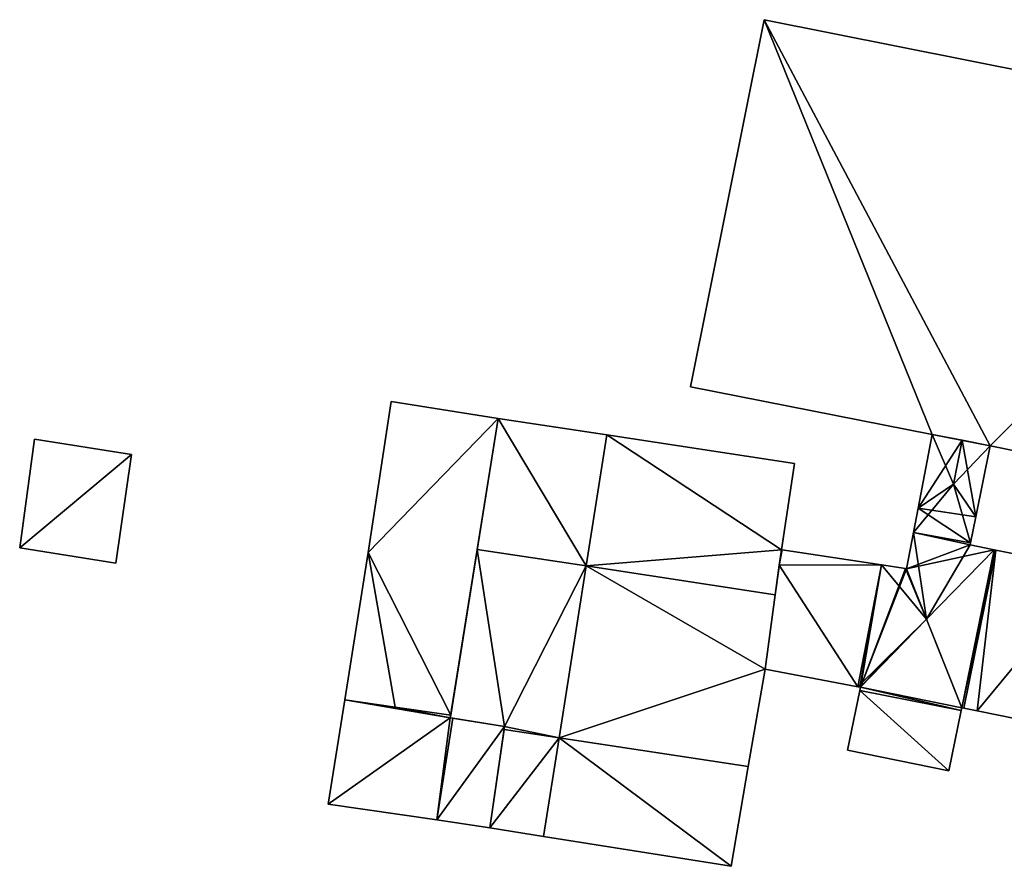
# Model space of a CAD drawing. Units: metres. Extents: x 70614 to 71269, y 346488 to 347026.
# Drawn here: x 70851 to 70897, y 346594 to 346633 of the extents above; entities that cross this region are included whole.
import ezdxf

# ---------------------------------------------------------------- set-up
doc = ezdxf.new("R2010")
doc.units = ezdxf.units.M
for name, color, linetype in [('FacadeFaces', 253, 'Continuous'), ('FloorBoundary', 4, 'Continuous'), ('FloorFaces', 253, 'Continuous'), ('OuterEaves', 4, 'Continuous'), ('RoofFaces', 24, 'Continuous'), ('RoofLines', 2, 'Continuous')]:
    doc.layers.add(name, color=color, linetype=linetype)

msp = doc.modelspace()

# ---------------------------------------------------------------- linework, layer by layer
at = {"layer": 'FacadeFaces'}
for points in [[(70885.934, 346633.458, 269.513), (70882.5, 346616.314, 265.641), (70882.5, 346616.314, 269.513), (70885.934, 346633.458, 269.513)], [(70885.934, 346633.458, 265.641), (70882.5, 346616.314, 265.641), (70885.934, 346633.458, 269.513), (70885.934, 346633.458, 265.641)], [(70911.331, 346628.395, 269.513), (70885.934, 346633.458, 265.641), (70885.934, 346633.458, 269.513), (70911.331, 346628.395, 269.513)], [(70911.331, 346628.395, 265.641), (70885.934, 346633.458, 265.641), (70911.331, 346628.395, 269.513), (70911.331, 346628.395, 265.641)], [(70882.5, 346616.314, 269.513), (70893.776, 346614.093, 265.641), (70893.776, 346614.093, 269.513), (70882.5, 346616.314, 269.513)], [(70882.5, 346616.314, 265.641), (70893.776, 346614.093, 265.641), (70882.5, 346616.314, 269.513), (70882.5, 346616.314, 265.641)], [(70868.524, 346615.629, 282.003), (70867.443, 346608.582, 265.123), (70867.443, 346608.582, 282.003), (70868.524, 346615.629, 282.003)], [(70868.524, 346615.629, 265.123), (70867.443, 346608.582, 265.123), (70868.524, 346615.629, 282.003), (70868.524, 346615.629, 265.123)], [(70873.516, 346614.84, 282.003), (70868.524, 346615.629, 265.123), (70868.524, 346615.629, 282.003), (70873.516, 346614.84, 282.003)], [(70873.516, 346614.84, 265.123), (70868.524, 346615.629, 265.123), (70873.516, 346614.84, 282.003), (70873.516, 346614.84, 265.123)], [(70871.302, 346600.974, 282.003), (70873.516, 346614.84, 265.123), (70873.516, 346614.84, 282.003), (70871.302, 346600.974, 282.003)], [(70871.302, 346600.974, 265.123), (70873.516, 346614.84, 265.123), (70871.302, 346600.974, 282.003), (70871.302, 346600.974, 265.123)], [(70873.516, 346614.84, 281.927), (70872.539, 346608.72, 265.2), (70872.539, 346608.72, 281.927), (70873.516, 346614.84, 281.927)], [(70873.516, 346614.84, 265.2), (70872.539, 346608.72, 265.2), (70873.516, 346614.84, 281.927), (70873.516, 346614.84, 265.2)], [(70878.584, 346614.067, 281.927), (70873.516, 346614.84, 265.2), (70873.516, 346614.84, 281.927), (70878.584, 346614.067, 281.927)], [(70878.584, 346614.067, 265.2), (70873.516, 346614.84, 265.2), (70878.584, 346614.067, 281.927), (70878.584, 346614.067, 265.2)], [(70851.872, 346613.86, 268.529), (70851.187, 346608.794, 265.221), (70851.187, 346608.794, 268.529), (70851.872, 346613.86, 268.529)], [(70851.872, 346613.86, 265.221), (70851.187, 346608.794, 265.221), (70851.872, 346613.86, 268.529), (70851.872, 346613.86, 265.221)], [(70856.411, 346613.149, 268.529), (70856.411, 346613.149, 265.221), (70851.872, 346613.86, 268.529), (70856.411, 346613.149, 268.529)], [(70851.872, 346613.86, 268.529), (70856.411, 346613.149, 265.221), (70851.872, 346613.86, 265.221), (70851.872, 346613.86, 268.529)], [(70887.353, 346612.73, 281.927), (70878.584, 346614.067, 265.2), (70878.584, 346614.067, 281.927), (70887.353, 346612.73, 281.927)], [(70887.353, 346612.73, 265.2), (70878.584, 346614.067, 265.2), (70887.353, 346612.73, 281.927), (70887.353, 346612.73, 265.2)], [(70893.776, 346614.093, 269.455), (70893.113, 346610.643, 265.432), (70893.113, 346610.643, 269.457), (70893.776, 346614.093, 269.455)], [(70893.776, 346614.093, 265.432), (70893.113, 346610.643, 265.432), (70893.776, 346614.093, 269.455), (70893.776, 346614.093, 265.432)], [(70893.776, 346614.093, 269.513), (70896.483, 346613.559, 265.641), (70896.483, 346613.559, 269.513), (70893.776, 346614.093, 269.513)], [(70893.776, 346614.093, 265.641), (70896.483, 346613.559, 265.641), (70893.776, 346614.093, 269.513), (70893.776, 346614.093, 265.641)], [(70895.168, 346613.818, 269.585), (70895.168, 346613.818, 265.432), (70893.776, 346614.093, 269.455), (70895.168, 346613.818, 269.585)], [(70895.168, 346613.818, 265.432), (70893.776, 346614.093, 265.432), (70893.776, 346614.093, 269.455), (70895.168, 346613.818, 265.432)], [(70896.483, 346613.559, 269.462), (70895.168, 346613.818, 265.432), (70895.168, 346613.818, 269.585), (70896.483, 346613.559, 269.462)], [(70896.483, 346613.559, 265.432), (70895.168, 346613.818, 265.432), (70896.483, 346613.559, 269.462), (70896.483, 346613.559, 265.432)], [(70895.808, 346610.233, 269.463), (70895.808, 346610.233, 265.432), (70896.483, 346613.559, 269.462), (70895.808, 346610.233, 269.463)], [(70895.808, 346610.233, 265.432), (70896.483, 346613.559, 265.432), (70896.483, 346613.559, 269.462), (70895.808, 346610.233, 265.432)], [(70896.483, 346613.559, 269.513), (70896.483, 346613.559, 265.641), (70907.851, 346611.251, 269.513), (70896.483, 346613.559, 269.513)], [(70907.851, 346611.251, 269.513), (70896.483, 346613.559, 265.641), (70907.851, 346611.251, 265.641), (70907.851, 346611.251, 269.513)], [(70855.67, 346608.073, 268.529), (70856.411, 346613.149, 265.221), (70856.411, 346613.149, 268.529), (70855.67, 346608.073, 268.529)], [(70855.67, 346608.073, 265.221), (70856.411, 346613.149, 265.221), (70855.67, 346608.073, 268.529), (70855.67, 346608.073, 265.221)], [(70886.738, 346608.707, 281.927), (70887.353, 346612.73, 265.2), (70887.353, 346612.73, 281.927), (70886.738, 346608.707, 281.927)], [(70886.738, 346608.707, 265.2), (70887.353, 346612.73, 265.2), (70886.738, 346608.707, 281.927), (70886.738, 346608.707, 265.2)], [(70893.113, 346610.643, 269.457), (70893.113, 346610.643, 265.432), (70892.895, 346609.506, 269.35), (70893.113, 346610.643, 269.457)], [(70893.113, 346610.643, 265.432), (70892.895, 346609.506, 265.432), (70892.895, 346609.506, 269.35), (70893.113, 346610.643, 265.432)], [(70895.564, 346609.031, 269.35), (70895.808, 346610.233, 265.432), (70895.808, 346610.233, 269.463), (70895.564, 346609.031, 269.35)], [(70895.564, 346609.031, 265.432), (70895.808, 346610.233, 265.432), (70895.564, 346609.031, 269.35), (70895.564, 346609.031, 265.432)], [(70892.895, 346609.506, 269.252), (70892.57, 346607.815, 265.432), (70892.57, 346607.815, 270.141), (70892.895, 346609.506, 269.252)], [(70892.895, 346609.506, 265.432), (70892.57, 346607.815, 265.432), (70892.895, 346609.506, 269.252), (70892.895, 346609.506, 265.432)], [(70892.895, 346609.506, 269.35), (70892.895, 346609.506, 265.432), (70895.564, 346609.031, 269.35), (70892.895, 346609.506, 269.35)], [(70895.564, 346609.031, 269.35), (70892.895, 346609.506, 265.432), (70895.564, 346609.031, 265.432), (70895.564, 346609.031, 269.35)], [(70895.564, 346609.031, 269.252), (70892.895, 346609.506, 265.432), (70892.895, 346609.506, 269.252), (70895.564, 346609.031, 269.252)], [(70895.564, 346609.031, 265.432), (70892.895, 346609.506, 265.432), (70895.564, 346609.031, 269.252), (70895.564, 346609.031, 265.432)], [(70851.187, 346608.794, 268.529), (70855.67, 346608.073, 265.221), (70855.67, 346608.073, 268.529), (70851.187, 346608.794, 268.529)], [(70851.187, 346608.794, 265.221), (70855.67, 346608.073, 265.221), (70851.187, 346608.794, 268.529), (70851.187, 346608.794, 265.221)], [(70895.544, 346608.933, 269.304), (70895.544, 346608.933, 265.432), (70895.564, 346609.031, 269.252), (70895.544, 346608.933, 269.304)], [(70895.544, 346608.933, 265.432), (70895.564, 346609.031, 265.432), (70895.564, 346609.031, 269.252), (70895.544, 346608.933, 265.432)], [(70896.664, 346608.706, 269.318), (70896.664, 346608.706, 265.432), (70895.544, 346608.933, 269.304), (70896.664, 346608.706, 269.318)], [(70896.664, 346608.706, 265.432), (70895.544, 346608.933, 265.432), (70895.544, 346608.933, 269.304), (70896.664, 346608.706, 265.432)], [(70867.443, 346608.582, 282.003), (70866.357, 346601.701, 265.123), (70866.357, 346601.701, 282.003), (70867.443, 346608.582, 282.003)], [(70867.443, 346608.582, 265.123), (70866.357, 346601.701, 265.123), (70867.443, 346608.582, 282.003), (70867.443, 346608.582, 265.123)], [(70872.539, 346608.72, 284.67), (70872.539, 346608.72, 265.2), (70871.283, 346600.856, 284.67), (70872.539, 346608.72, 284.67)], [(70871.283, 346600.856, 284.67), (70872.539, 346608.72, 265.2), (70871.283, 346600.856, 265.2), (70871.283, 346600.856, 284.67)], [(70877.62, 346607.945, 284.67), (70872.539, 346608.72, 265.2), (70872.539, 346608.72, 284.67), (70877.62, 346607.945, 284.67)], [(70877.62, 346607.945, 265.2), (70872.539, 346608.72, 265.2), (70877.62, 346607.945, 284.67), (70877.62, 346607.945, 265.2)], [(70872.539, 346608.72, 281.927), (70872.539, 346608.72, 265.2), (70877.62, 346607.945, 281.927), (70872.539, 346608.72, 281.927)], [(70877.62, 346607.945, 281.927), (70872.539, 346608.72, 265.2), (70877.62, 346607.945, 265.2), (70877.62, 346607.945, 281.927)], [(70886.449, 346606.599, 281.927), (70886.738, 346608.707, 265.2), (70886.738, 346608.707, 281.927), (70886.449, 346606.599, 281.927)], [(70886.449, 346606.599, 265.2), (70886.738, 346608.707, 265.2), (70886.449, 346606.599, 281.927), (70886.449, 346606.599, 265.2)], [(70886.738, 346608.707, 269.792), (70886.638, 346607.976, 265.432), (70886.638, 346607.976, 269.792), (70886.738, 346608.707, 269.792)], [(70886.738, 346608.707, 265.432), (70886.638, 346607.976, 265.432), (70886.738, 346608.707, 269.792), (70886.738, 346608.707, 265.432)], [(70886.779, 346608.701, 269.792), (70886.738, 346608.707, 265.432), (70886.738, 346608.707, 269.792), (70886.779, 346608.701, 269.792)], [(70886.779, 346608.701, 265.432), (70886.738, 346608.707, 265.432), (70886.779, 346608.701, 269.792), (70886.779, 346608.701, 265.432)], [(70891.416, 346607.992, 269.792), (70886.779, 346608.701, 265.432), (70886.779, 346608.701, 269.792), (70891.416, 346607.992, 269.792)], [(70891.416, 346607.992, 265.432), (70886.779, 346608.701, 265.432), (70891.416, 346607.992, 269.792), (70891.416, 346607.992, 265.432)], [(70895.249, 346601.305, 269.252), (70896.746, 346608.689, 265.432), (70896.746, 346608.689, 269.252), (70895.249, 346601.305, 269.252)], [(70895.249, 346601.305, 265.432), (70896.746, 346608.689, 265.432), (70895.249, 346601.305, 269.252), (70895.249, 346601.305, 265.432)], [(70896.746, 346608.689, 269.951), (70896.746, 346608.689, 265.432), (70895.249, 346601.305, 269.951), (70896.746, 346608.689, 269.951)], [(70895.249, 346601.305, 269.951), (70896.746, 346608.689, 265.432), (70895.249, 346601.305, 265.432), (70895.249, 346601.305, 269.951)], [(70896.746, 346608.689, 269.252), (70896.664, 346608.706, 265.432), (70896.664, 346608.706, 269.318), (70896.746, 346608.689, 269.252)], [(70896.746, 346608.689, 265.432), (70896.664, 346608.706, 265.432), (70896.746, 346608.689, 269.252), (70896.746, 346608.689, 265.432)], [(70901.326, 346607.759, 269.951), (70896.746, 346608.689, 265.432), (70896.746, 346608.689, 269.951), (70901.326, 346607.759, 269.951)], [(70901.326, 346607.759, 265.432), (70896.746, 346608.689, 265.432), (70901.326, 346607.759, 269.951), (70901.326, 346607.759, 265.432)], [(70876.359, 346599.926, 284.67), (70877.62, 346607.945, 265.2), (70877.62, 346607.945, 284.67), (70876.359, 346599.926, 284.67)], [(70876.359, 346599.926, 265.2), (70877.62, 346607.945, 265.2), (70876.359, 346599.926, 284.67), (70876.359, 346599.926, 265.2)], [(70877.62, 346607.945, 281.927), (70876.359, 346599.926, 265.2), (70876.359, 346599.926, 281.927), (70877.62, 346607.945, 281.927)], [(70877.62, 346607.945, 265.2), (70876.359, 346599.926, 265.2), (70877.62, 346607.945, 281.927), (70877.62, 346607.945, 265.2)], [(70886.638, 346607.976, 269.792), (70886.638, 346607.976, 265.432), (70885.972, 346603.127, 269.792), (70886.638, 346607.976, 269.792)], [(70885.972, 346603.127, 269.792), (70886.638, 346607.976, 265.432), (70885.972, 346603.127, 265.432), (70885.972, 346603.127, 269.792)], [(70890.304, 346602.303, 269.792), (70891.416, 346607.992, 265.432), (70891.416, 346607.992, 269.792), (70890.304, 346602.303, 269.792)], [(70890.304, 346602.303, 265.432), (70891.416, 346607.992, 265.432), (70890.304, 346602.303, 269.792), (70890.304, 346602.303, 265.432)], [(70891.416, 346607.992, 269.252), (70890.304, 346602.303, 265.432), (70890.304, 346602.303, 269.252), (70891.416, 346607.992, 269.252)], [(70891.416, 346607.992, 265.432), (70890.304, 346602.303, 265.432), (70891.416, 346607.992, 269.252), (70891.416, 346607.992, 265.432)], [(70892.531, 346607.821, 270.142), (70892.531, 346607.821, 265.432), (70891.416, 346607.992, 269.252), (70892.531, 346607.821, 270.142)], [(70892.531, 346607.821, 265.432), (70891.416, 346607.992, 265.432), (70891.416, 346607.992, 269.252), (70892.531, 346607.821, 265.432)], [(70892.57, 346607.815, 270.141), (70892.531, 346607.821, 265.432), (70892.531, 346607.821, 270.142), (70892.57, 346607.815, 270.141)], [(70892.57, 346607.815, 265.432), (70892.531, 346607.821, 265.432), (70892.57, 346607.815, 270.141), (70892.57, 346607.815, 265.432)], [(70885.972, 346603.127, 281.927), (70886.449, 346606.599, 265.2), (70886.449, 346606.599, 281.927), (70885.972, 346603.127, 281.927)], [(70885.972, 346603.127, 265.2), (70886.449, 346606.599, 265.2), (70885.972, 346603.127, 281.927), (70885.972, 346603.127, 265.2)], [(70885.192, 346598.579, 281.927), (70885.972, 346603.127, 265.2), (70885.972, 346603.127, 281.927), (70885.192, 346598.579, 281.927)], [(70885.192, 346598.579, 265.2), (70885.972, 346603.127, 265.2), (70885.192, 346598.579, 281.927), (70885.192, 346598.579, 265.2)], [(70885.972, 346603.127, 269.792), (70890.304, 346602.303, 265.432), (70890.304, 346602.303, 269.792), (70885.972, 346603.127, 269.792)], [(70885.972, 346603.127, 265.432), (70890.304, 346602.303, 265.432), (70885.972, 346603.127, 269.792), (70885.972, 346603.127, 265.432)], [(70890.392, 346602.131, 269.587), (70890.392, 346602.131, 265.432), (70889.827, 346599.339, 269.281), (70890.392, 346602.131, 269.587)], [(70889.827, 346599.339, 269.281), (70890.392, 346602.131, 265.432), (70889.827, 346599.339, 265.432), (70889.827, 346599.339, 269.281)], [(70890.304, 346602.303, 269.252), (70890.402, 346602.284, 265.432), (70890.402, 346602.284, 269.331), (70890.304, 346602.303, 269.252)], [(70890.304, 346602.303, 265.432), (70890.402, 346602.284, 265.432), (70890.304, 346602.303, 269.252), (70890.304, 346602.303, 265.432)], [(70890.422, 346602.28, 269.331), (70890.422, 346602.28, 265.432), (70890.392, 346602.131, 269.252), (70890.422, 346602.28, 269.331)], [(70890.422, 346602.28, 265.432), (70890.392, 346602.131, 265.432), (70890.392, 346602.131, 269.252), (70890.422, 346602.28, 265.432)], [(70890.392, 346602.131, 269.252), (70895.124, 346601.197, 265.432), (70895.124, 346601.197, 269.252), (70890.392, 346602.131, 269.252)], [(70890.392, 346602.131, 265.432), (70895.124, 346601.197, 265.432), (70890.392, 346602.131, 269.252), (70890.392, 346602.131, 265.432)], [(70895.124, 346601.197, 269.587), (70890.392, 346602.131, 265.432), (70890.392, 346602.131, 269.587), (70895.124, 346601.197, 269.587)], [(70895.124, 346601.197, 265.432), (70890.392, 346602.131, 265.432), (70895.124, 346601.197, 269.587), (70895.124, 346601.197, 265.432)], [(70890.402, 346602.284, 269.331), (70890.402, 346602.284, 265.432), (70890.422, 346602.28, 269.331), (70890.402, 346602.284, 269.331)], [(70890.402, 346602.284, 265.432), (70890.422, 346602.28, 265.432), (70890.422, 346602.28, 269.331), (70890.402, 346602.284, 265.432)], [(70866.357, 346601.701, 282.227), (70865.588, 346596.829, 265.123), (70865.588, 346596.829, 282.228), (70866.357, 346601.701, 282.227)], [(70866.357, 346601.701, 265.123), (70865.588, 346596.829, 265.123), (70866.357, 346601.701, 282.227), (70866.357, 346601.701, 265.123)], [(70868.704, 346601.356, 282.003), (70866.357, 346601.701, 265.123), (70866.357, 346601.701, 282.227), (70868.704, 346601.356, 282.003)], [(70868.704, 346601.356, 265.123), (70866.357, 346601.701, 265.123), (70868.704, 346601.356, 282.003), (70868.704, 346601.356, 265.123)], [(70866.357, 346601.701, 282.003), (70866.357, 346601.701, 265.123), (70868.704, 346601.356, 282.003), (70866.357, 346601.701, 282.003)], [(70868.704, 346601.356, 282.003), (70866.357, 346601.701, 265.123), (70868.704, 346601.356, 265.123), (70868.704, 346601.356, 282.003)], [(70871.302, 346600.974, 281.756), (70868.704, 346601.356, 265.123), (70868.704, 346601.356, 282.003), (70871.302, 346600.974, 281.756)], [(70871.302, 346600.974, 265.123), (70868.704, 346601.356, 265.123), (70871.302, 346600.974, 281.756), (70871.302, 346600.974, 265.123)], [(70868.704, 346601.356, 282.003), (70871.302, 346600.974, 265.123), (70871.302, 346600.974, 282.003), (70868.704, 346601.356, 282.003)], [(70868.704, 346601.356, 265.123), (70871.302, 346600.974, 265.123), (70868.704, 346601.356, 282.003), (70868.704, 346601.356, 265.123)], [(70871.283, 346600.856, 281.756), (70871.302, 346600.974, 265.123), (70871.302, 346600.974, 281.756), (70871.283, 346600.856, 281.756)], [(70871.283, 346600.856, 265.123), (70871.302, 346600.974, 265.123), (70871.283, 346600.856, 281.756), (70871.283, 346600.856, 265.123)], [(70894.555, 346598.384, 269.279), (70895.124, 346601.197, 265.432), (70895.124, 346601.197, 269.587), (70894.555, 346598.384, 269.279)], [(70894.555, 346598.384, 265.432), (70895.124, 346601.197, 265.432), (70894.555, 346598.384, 269.279), (70894.555, 346598.384, 265.432)], [(70895.124, 346601.197, 269.252), (70895.15, 346601.325, 265.432), (70895.15, 346601.325, 269.32), (70895.124, 346601.197, 269.252)], [(70895.124, 346601.197, 269.252), (70895.124, 346601.197, 265.432), (70895.15, 346601.325, 265.432), (70895.124, 346601.197, 269.252)], [(70895.15, 346601.325, 269.32), (70895.15, 346601.325, 265.432), (70895.165, 346601.322, 269.32), (70895.15, 346601.325, 269.32)], [(70895.15, 346601.325, 265.432), (70895.165, 346601.322, 265.432), (70895.165, 346601.322, 269.32), (70895.15, 346601.325, 265.432)], [(70895.165, 346601.322, 269.32), (70895.165, 346601.322, 265.432), (70895.249, 346601.305, 269.252), (70895.165, 346601.322, 269.32)], [(70895.165, 346601.322, 265.432), (70895.249, 346601.305, 265.432), (70895.249, 346601.305, 269.252), (70895.165, 346601.322, 265.432)], [(70895.249, 346601.305, 269.951), (70895.875, 346601.178, 265.432), (70895.875, 346601.178, 269.951), (70895.249, 346601.305, 269.951)], [(70895.249, 346601.305, 265.432), (70895.875, 346601.178, 265.432), (70895.249, 346601.305, 269.951), (70895.249, 346601.305, 265.432)], [(70895.875, 346601.178, 269.951), (70899.696, 346600.396, 265.432), (70899.696, 346600.396, 269.951), (70895.875, 346601.178, 269.951)], [(70895.875, 346601.178, 265.432), (70899.696, 346600.396, 265.432), (70895.875, 346601.178, 269.951), (70895.875, 346601.178, 265.432)], [(70870.656, 346596.083, 281.745), (70870.656, 346596.083, 265.123), (70871.398, 346600.838, 281.745), (70870.656, 346596.083, 281.745)], [(70871.398, 346600.838, 281.745), (70870.656, 346596.083, 265.123), (70871.398, 346600.838, 265.123), (70871.398, 346600.838, 281.745)], [(70871.398, 346600.838, 281.957), (70871.398, 346600.838, 265.123), (70870.656, 346596.083, 281.947), (70871.398, 346600.838, 281.957)], [(70870.656, 346596.083, 281.947), (70871.398, 346600.838, 265.123), (70870.656, 346596.083, 265.123), (70870.656, 346596.083, 281.947)], [(70871.283, 346600.856, 284.67), (70873.818, 346600.452, 265.2), (70873.818, 346600.452, 284.67), (70871.283, 346600.856, 284.67)], [(70871.283, 346600.856, 265.2), (70873.818, 346600.452, 265.2), (70871.283, 346600.856, 284.67), (70871.283, 346600.856, 265.2)], [(70871.398, 346600.838, 281.745), (70871.283, 346600.856, 265.123), (70871.283, 346600.856, 281.756), (70871.398, 346600.838, 281.745)], [(70871.398, 346600.838, 265.123), (70871.283, 346600.856, 265.123), (70871.398, 346600.838, 281.745), (70871.398, 346600.838, 265.123)], [(70873.818, 346600.452, 283.003), (70873.818, 346600.452, 265.123), (70871.398, 346600.838, 281.957), (70873.818, 346600.452, 283.003)], [(70873.818, 346600.452, 265.123), (70871.398, 346600.838, 265.123), (70871.398, 346600.838, 281.957), (70873.818, 346600.452, 265.123)], [(70873.125, 346595.72, 283.012), (70873.125, 346595.72, 265.123), (70873.818, 346600.452, 283.003), (70873.125, 346595.72, 283.012)], [(70873.125, 346595.72, 265.123), (70873.818, 346600.452, 265.123), (70873.818, 346600.452, 283.003), (70873.125, 346595.72, 265.123)], [(70873.798, 346600.316, 281.927), (70873.125, 346595.72, 265.2), (70873.125, 346595.72, 281.927), (70873.798, 346600.316, 281.927)], [(70873.798, 346600.316, 265.2), (70873.125, 346595.72, 265.2), (70873.798, 346600.316, 281.927), (70873.798, 346600.316, 265.2)], [(70873.818, 346600.452, 284.67), (70873.798, 346600.316, 265.2), (70873.798, 346600.316, 284.67), (70873.818, 346600.452, 284.67)], [(70873.818, 346600.452, 265.2), (70873.798, 346600.316, 265.2), (70873.818, 346600.452, 284.67), (70873.818, 346600.452, 265.2)], [(70873.798, 346600.316, 284.67), (70876.359, 346599.926, 265.2), (70876.359, 346599.926, 284.67), (70873.798, 346600.316, 284.67)], [(70873.798, 346600.316, 265.2), (70876.359, 346599.926, 265.2), (70873.798, 346600.316, 284.67), (70873.798, 346600.316, 265.2)], [(70876.359, 346599.926, 281.927), (70873.798, 346600.316, 265.2), (70873.798, 346600.316, 281.927), (70876.359, 346599.926, 281.927)], [(70876.359, 346599.926, 265.2), (70873.798, 346600.316, 265.2), (70876.359, 346599.926, 281.927), (70876.359, 346599.926, 265.2)], [(70889.827, 346599.339, 269.281), (70889.827, 346599.339, 265.432), (70894.555, 346598.384, 269.279), (70889.827, 346599.339, 269.281)], [(70889.827, 346599.339, 265.432), (70894.555, 346598.384, 265.432), (70894.555, 346598.384, 269.279), (70889.827, 346599.339, 265.432)], [(70884.393, 346593.919, 281.927), (70885.192, 346598.579, 265.2), (70885.192, 346598.579, 281.927), (70884.393, 346593.919, 281.927)], [(70884.393, 346593.919, 265.2), (70885.192, 346598.579, 265.2), (70884.393, 346593.919, 281.927), (70884.393, 346593.919, 265.2)], [(70865.588, 346596.829, 282.228), (70865.588, 346596.829, 265.123), (70870.656, 346596.083, 281.745), (70865.588, 346596.829, 282.228)], [(70865.588, 346596.829, 265.123), (70870.656, 346596.083, 265.123), (70870.656, 346596.083, 281.745), (70865.588, 346596.829, 265.123)], [(70870.656, 346596.083, 281.947), (70873.125, 346595.72, 265.123), (70873.125, 346595.72, 283.012), (70870.656, 346596.083, 281.947)], [(70870.656, 346596.083, 265.123), (70873.125, 346595.72, 265.123), (70870.656, 346596.083, 281.947), (70870.656, 346596.083, 265.123)], [(70873.125, 346595.72, 281.927), (70875.634, 346595.319, 265.2), (70875.634, 346595.319, 281.927), (70873.125, 346595.72, 281.927)], [(70873.125, 346595.72, 265.2), (70875.634, 346595.319, 265.2), (70873.125, 346595.72, 281.927), (70873.125, 346595.72, 265.2)], [(70875.634, 346595.319, 281.927), (70884.393, 346593.919, 265.2), (70884.393, 346593.919, 281.927), (70875.634, 346595.319, 281.927)], [(70875.634, 346595.319, 265.2), (70884.393, 346593.919, 265.2), (70875.634, 346595.319, 281.927), (70875.634, 346595.319, 265.2)]]:
    msp.add_3dface(points, dxfattribs=at)
at = {"layer": 'FloorBoundary'}
for points in [[(70907.851, 346611.251, 265.641), (70911.331, 346628.395, 265.641), (70885.934, 346633.458, 265.641), (70882.5, 346616.314, 265.641), (70893.776, 346614.093, 265.641), (70896.483, 346613.559, 265.641), (70907.851, 346611.251, 265.641)], [(70868.704, 346601.356, 265.123), (70871.302, 346600.974, 265.123), (70873.516, 346614.84, 265.123), (70868.524, 346615.629, 265.123), (70867.443, 346608.582, 265.123), (70866.357, 346601.701, 265.123), (70868.704, 346601.356, 265.123)], [(70877.62, 346607.945, 265.2), (70876.359, 346599.926, 265.2), (70873.798, 346600.316, 265.2), (70873.125, 346595.72, 265.2), (70875.634, 346595.319, 265.2), (70884.393, 346593.919, 265.2), (70885.192, 346598.579, 265.2), (70885.972, 346603.127, 265.2), (70886.449, 346606.599, 265.2), (70886.738, 346608.707, 265.2), (70887.353, 346612.73, 265.2), (70878.584, 346614.067, 265.2), (70873.516, 346614.84, 265.2), (70872.539, 346608.72, 265.2), (70877.62, 346607.945, 265.2)], [(70851.872, 346613.86, 265.221), (70851.187, 346608.794, 265.221), (70855.67, 346608.073, 265.221), (70856.411, 346613.149, 265.221), (70851.872, 346613.86, 265.221)], [(70895.564, 346609.031, 265.432), (70895.808, 346610.233, 265.432), (70896.483, 346613.559, 265.432), (70895.168, 346613.818, 265.432), (70893.776, 346614.093, 265.432), (70893.113, 346610.643, 265.432), (70892.895, 346609.506, 265.432), (70895.564, 346609.031, 265.432)], [(70895.15, 346601.325, 265.432), (70895.165, 346601.322, 265.432), (70895.249, 346601.305, 265.432), (70896.746, 346608.689, 265.432), (70896.664, 346608.706, 265.432), (70895.544, 346608.933, 265.432), (70895.564, 346609.031, 265.432), (70892.895, 346609.506, 265.432), (70892.57, 346607.815, 265.432), (70892.531, 346607.821, 265.432), (70891.416, 346607.992, 265.432), (70890.304, 346602.303, 265.432), (70890.402, 346602.284, 265.432), (70890.422, 346602.28, 265.432), (70890.392, 346602.131, 265.432), (70895.124, 346601.197, 265.432), (70895.15, 346601.325, 265.432)], [(70871.283, 346600.856, 265.2), (70873.818, 346600.452, 265.2), (70873.798, 346600.316, 265.2), (70876.359, 346599.926, 265.2), (70877.62, 346607.945, 265.2), (70872.539, 346608.72, 265.2), (70871.283, 346600.856, 265.2)], [(70885.972, 346603.127, 265.432), (70890.304, 346602.303, 265.432), (70891.416, 346607.992, 265.432), (70886.779, 346608.701, 265.432), (70886.738, 346608.707, 265.432), (70886.638, 346607.976, 265.432), (70885.972, 346603.127, 265.432)], [(70895.249, 346601.305, 265.432), (70895.875, 346601.178, 265.432), (70899.696, 346600.396, 265.432), (70901.326, 346607.759, 265.432), (70896.746, 346608.689, 265.432), (70895.249, 346601.305, 265.432)], [(70889.827, 346599.339, 265.432), (70894.555, 346598.384, 265.432), (70895.124, 346601.197, 265.432), (70890.392, 346602.131, 265.432), (70889.827, 346599.339, 265.432)], [(70871.398, 346600.838, 265.123), (70871.283, 346600.856, 265.123), (70871.302, 346600.974, 265.123), (70868.704, 346601.356, 265.123), (70866.357, 346601.701, 265.123), (70865.588, 346596.829, 265.123), (70870.656, 346596.083, 265.123), (70871.398, 346600.838, 265.123)], [(70870.656, 346596.083, 265.123), (70873.125, 346595.72, 265.123), (70873.818, 346600.452, 265.123), (70871.398, 346600.838, 265.123), (70870.656, 346596.083, 265.123)]]:
    msp.add_polyline3d(points, dxfattribs=at)
at = {"layer": 'FloorFaces'}
for points in [[(70885.934, 346633.458, 265.641), (70893.776, 346614.093, 265.641), (70882.5, 346616.314, 265.641), (70885.934, 346633.458, 265.641)], [(70911.331, 346628.395, 265.641), (70896.483, 346613.559, 265.641), (70885.934, 346633.458, 265.641), (70911.331, 346628.395, 265.641)], [(70885.934, 346633.458, 265.641), (70896.483, 346613.559, 265.641), (70893.776, 346614.093, 265.641), (70885.934, 346633.458, 265.641)], [(70907.851, 346611.251, 265.641), (70896.483, 346613.559, 265.641), (70911.331, 346628.395, 265.641), (70907.851, 346611.251, 265.641)], [(70873.516, 346614.84, 265.123), (70867.443, 346608.582, 265.123), (70868.524, 346615.629, 265.123), (70873.516, 346614.84, 265.123)], [(70871.302, 346600.974, 265.123), (70867.443, 346608.582, 265.123), (70873.516, 346614.84, 265.123), (70871.302, 346600.974, 265.123)], [(70877.62, 346607.945, 265.2), (70872.539, 346608.72, 265.2), (70873.516, 346614.84, 265.2), (70877.62, 346607.945, 265.2)], [(70877.62, 346607.945, 265.2), (70873.516, 346614.84, 265.2), (70878.584, 346614.067, 265.2), (70877.62, 346607.945, 265.2)], [(70851.872, 346613.86, 265.221), (70856.411, 346613.149, 265.221), (70851.187, 346608.794, 265.221), (70851.872, 346613.86, 265.221)], [(70877.62, 346607.945, 265.2), (70878.584, 346614.067, 265.2), (70886.738, 346608.707, 265.2), (70877.62, 346607.945, 265.2)], [(70886.738, 346608.707, 265.2), (70878.584, 346614.067, 265.2), (70887.353, 346612.73, 265.2), (70886.738, 346608.707, 265.2)], [(70895.168, 346613.818, 265.432), (70893.113, 346610.643, 265.432), (70893.776, 346614.093, 265.432), (70895.168, 346613.818, 265.432)], [(70895.808, 346610.233, 265.432), (70893.113, 346610.643, 265.432), (70895.168, 346613.818, 265.432), (70895.808, 346610.233, 265.432)], [(70895.808, 346610.233, 265.432), (70895.168, 346613.818, 265.432), (70896.483, 346613.559, 265.432), (70895.808, 346610.233, 265.432)], [(70851.187, 346608.794, 265.221), (70856.411, 346613.149, 265.221), (70855.67, 346608.073, 265.221), (70851.187, 346608.794, 265.221)], [(70895.564, 346609.031, 265.432), (70892.895, 346609.506, 265.432), (70893.113, 346610.643, 265.432), (70895.564, 346609.031, 265.432)], [(70895.564, 346609.031, 265.432), (70893.113, 346610.643, 265.432), (70895.808, 346610.233, 265.432), (70895.564, 346609.031, 265.432)], [(70895.544, 346608.933, 265.432), (70892.57, 346607.815, 265.432), (70892.895, 346609.506, 265.432), (70895.544, 346608.933, 265.432)], [(70895.544, 346608.933, 265.432), (70892.895, 346609.506, 265.432), (70895.564, 346609.031, 265.432), (70895.544, 346608.933, 265.432)], [(70896.664, 346608.706, 265.432), (70892.57, 346607.815, 265.432), (70895.544, 346608.933, 265.432), (70896.664, 346608.706, 265.432)], [(70868.704, 346601.356, 265.123), (70866.357, 346601.701, 265.123), (70867.443, 346608.582, 265.123), (70868.704, 346601.356, 265.123)], [(70868.704, 346601.356, 265.123), (70867.443, 346608.582, 265.123), (70871.302, 346600.974, 265.123), (70868.704, 346601.356, 265.123)], [(70871.283, 346600.856, 265.2), (70872.539, 346608.72, 265.2), (70873.818, 346600.452, 265.2), (70871.283, 346600.856, 265.2)], [(70873.818, 346600.452, 265.2), (70872.539, 346608.72, 265.2), (70877.62, 346607.945, 265.2), (70873.818, 346600.452, 265.2)], [(70877.62, 346607.945, 265.2), (70886.738, 346608.707, 265.2), (70886.449, 346606.599, 265.2), (70877.62, 346607.945, 265.2)], [(70886.779, 346608.701, 265.432), (70886.638, 346607.976, 265.432), (70886.738, 346608.707, 265.432), (70886.779, 346608.701, 265.432)], [(70891.416, 346607.992, 265.432), (70886.638, 346607.976, 265.432), (70886.779, 346608.701, 265.432), (70891.416, 346607.992, 265.432)], [(70895.165, 346601.322, 265.432), (70892.57, 346607.815, 265.432), (70896.664, 346608.706, 265.432), (70895.165, 346601.322, 265.432)], [(70895.165, 346601.322, 265.432), (70896.664, 346608.706, 265.432), (70896.746, 346608.689, 265.432), (70895.165, 346601.322, 265.432)], [(70895.165, 346601.322, 265.432), (70896.746, 346608.689, 265.432), (70895.249, 346601.305, 265.432), (70895.165, 346601.322, 265.432)], [(70895.249, 346601.305, 265.432), (70896.746, 346608.689, 265.432), (70895.875, 346601.178, 265.432), (70895.249, 346601.305, 265.432)], [(70895.875, 346601.178, 265.432), (70896.746, 346608.689, 265.432), (70901.326, 346607.759, 265.432), (70895.875, 346601.178, 265.432)], [(70873.818, 346600.452, 265.2), (70877.62, 346607.945, 265.2), (70876.359, 346599.926, 265.2), (70873.818, 346600.452, 265.2)], [(70877.62, 346607.945, 265.2), (70885.972, 346603.127, 265.2), (70876.359, 346599.926, 265.2), (70877.62, 346607.945, 265.2)], [(70877.62, 346607.945, 265.2), (70886.449, 346606.599, 265.2), (70885.972, 346603.127, 265.2), (70877.62, 346607.945, 265.2)], [(70885.972, 346603.127, 265.432), (70886.638, 346607.976, 265.432), (70890.304, 346602.303, 265.432), (70885.972, 346603.127, 265.432)], [(70890.304, 346602.303, 265.432), (70886.638, 346607.976, 265.432), (70891.416, 346607.992, 265.432), (70890.304, 346602.303, 265.432)], [(70891.416, 346607.992, 265.432), (70890.402, 346602.284, 265.432), (70890.304, 346602.303, 265.432), (70891.416, 346607.992, 265.432)], [(70891.416, 346607.992, 265.432), (70890.422, 346602.28, 265.432), (70890.402, 346602.284, 265.432), (70891.416, 346607.992, 265.432)], [(70892.531, 346607.821, 265.432), (70890.422, 346602.28, 265.432), (70891.416, 346607.992, 265.432), (70892.531, 346607.821, 265.432)], [(70892.57, 346607.815, 265.432), (70890.422, 346602.28, 265.432), (70892.531, 346607.821, 265.432), (70892.57, 346607.815, 265.432)], [(70895.15, 346601.325, 265.432), (70890.422, 346602.28, 265.432), (70892.57, 346607.815, 265.432), (70895.15, 346601.325, 265.432)], [(70895.15, 346601.325, 265.432), (70892.57, 346607.815, 265.432), (70895.165, 346601.322, 265.432), (70895.15, 346601.325, 265.432)], [(70895.875, 346601.178, 265.432), (70901.326, 346607.759, 265.432), (70899.696, 346600.396, 265.432), (70895.875, 346601.178, 265.432)], [(70876.359, 346599.926, 265.2), (70885.972, 346603.127, 265.2), (70885.192, 346598.579, 265.2), (70876.359, 346599.926, 265.2)], [(70889.827, 346599.339, 265.432), (70890.392, 346602.131, 265.432), (70894.555, 346598.384, 265.432), (70889.827, 346599.339, 265.432)], [(70890.422, 346602.28, 265.432), (70895.124, 346601.197, 265.432), (70890.392, 346602.131, 265.432), (70890.422, 346602.28, 265.432)], [(70894.555, 346598.384, 265.432), (70890.392, 346602.131, 265.432), (70895.124, 346601.197, 265.432), (70894.555, 346598.384, 265.432)], [(70895.15, 346601.325, 265.432), (70895.124, 346601.197, 265.432), (70890.422, 346602.28, 265.432), (70895.15, 346601.325, 265.432)], [(70871.283, 346600.856, 265.123), (70865.588, 346596.829, 265.123), (70866.357, 346601.701, 265.123), (70871.283, 346600.856, 265.123)], [(70871.283, 346600.856, 265.123), (70866.357, 346601.701, 265.123), (70868.704, 346601.356, 265.123), (70871.283, 346600.856, 265.123)], [(70871.283, 346600.856, 265.123), (70868.704, 346601.356, 265.123), (70871.302, 346600.974, 265.123), (70871.283, 346600.856, 265.123)], [(70871.283, 346600.856, 265.123), (70870.656, 346596.083, 265.123), (70865.588, 346596.829, 265.123), (70871.283, 346600.856, 265.123)], [(70871.398, 346600.838, 265.123), (70870.656, 346596.083, 265.123), (70871.283, 346600.856, 265.123), (70871.398, 346600.838, 265.123)], [(70870.656, 346596.083, 265.123), (70871.398, 346600.838, 265.123), (70873.818, 346600.452, 265.123), (70870.656, 346596.083, 265.123)], [(70870.656, 346596.083, 265.123), (70873.818, 346600.452, 265.123), (70873.125, 346595.72, 265.123), (70870.656, 346596.083, 265.123)], [(70876.359, 346599.926, 265.2), (70873.125, 346595.72, 265.2), (70873.798, 346600.316, 265.2), (70876.359, 346599.926, 265.2)], [(70873.818, 346600.452, 265.2), (70876.359, 346599.926, 265.2), (70873.798, 346600.316, 265.2), (70873.818, 346600.452, 265.2)], [(70876.359, 346599.926, 265.2), (70875.634, 346595.319, 265.2), (70873.125, 346595.72, 265.2), (70876.359, 346599.926, 265.2)], [(70876.359, 346599.926, 265.2), (70884.393, 346593.919, 265.2), (70875.634, 346595.319, 265.2), (70876.359, 346599.926, 265.2)], [(70876.359, 346599.926, 265.2), (70885.192, 346598.579, 265.2), (70884.393, 346593.919, 265.2), (70876.359, 346599.926, 265.2)]]:
    msp.add_3dface(points, dxfattribs=at)
at = {"layer": 'OuterEaves'}
for points in [[(70907.851, 346611.251, 269.513), (70911.331, 346628.395, 269.513), (70885.934, 346633.458, 269.513), (70882.5, 346616.314, 269.513), (70893.776, 346614.093, 269.513), (70896.483, 346613.559, 269.513), (70907.851, 346611.251, 269.513)], [(70873.516, 346614.84, 282.003), (70868.524, 346615.629, 282.003), (70867.443, 346608.582, 282.003), (70866.357, 346601.701, 282.003), (70868.704, 346601.356, 282.003), (70871.302, 346600.974, 282.003), (70873.516, 346614.84, 282.003)], [(70873.798, 346600.316, 281.927), (70873.125, 346595.72, 281.927), (70875.634, 346595.319, 281.927), (70884.393, 346593.919, 281.927), (70885.192, 346598.579, 281.927), (70885.972, 346603.127, 281.927), (70886.449, 346606.599, 281.927), (70886.738, 346608.707, 281.927), (70887.353, 346612.73, 281.927), (70878.584, 346614.067, 281.927), (70873.516, 346614.84, 281.927), (70872.539, 346608.72, 281.927), (70877.62, 346607.945, 281.927), (70876.359, 346599.926, 281.927), (70873.798, 346600.316, 281.927)], [(70856.411, 346613.149, 268.529), (70851.872, 346613.86, 268.529), (70851.187, 346608.794, 268.529), (70855.67, 346608.073, 268.529), (70856.411, 346613.149, 268.529)], [(70896.483, 346613.559, 269.462), (70895.168, 346613.818, 269.585), (70893.776, 346614.093, 269.455), (70893.113, 346610.643, 269.457), (70892.895, 346609.506, 269.35), (70895.564, 346609.031, 269.35), (70895.808, 346610.233, 269.463), (70896.483, 346613.559, 269.462)], [(70895.249, 346601.305, 269.252), (70896.746, 346608.689, 269.252), (70896.664, 346608.706, 269.318), (70895.544, 346608.933, 269.304), (70895.564, 346609.031, 269.252), (70892.895, 346609.506, 269.252), (70892.57, 346607.815, 270.141), (70892.531, 346607.821, 270.142), (70891.416, 346607.992, 269.252), (70890.304, 346602.303, 269.252), (70890.402, 346602.284, 269.331), (70890.422, 346602.28, 269.331), (70890.392, 346602.131, 269.252), (70895.124, 346601.197, 269.252), (70895.15, 346601.325, 269.32), (70895.165, 346601.322, 269.32), (70895.249, 346601.305, 269.252)], [(70873.798, 346600.316, 284.67), (70876.359, 346599.926, 284.67), (70877.62, 346607.945, 284.67), (70872.539, 346608.72, 284.67), (70871.283, 346600.856, 284.67), (70873.818, 346600.452, 284.67), (70873.798, 346600.316, 284.67)], [(70891.416, 346607.992, 269.792), (70886.779, 346608.701, 269.792), (70886.738, 346608.707, 269.792), (70886.638, 346607.976, 269.792), (70885.972, 346603.127, 269.792), (70890.304, 346602.303, 269.792), (70891.416, 346607.992, 269.792)], [(70899.696, 346600.396, 269.951), (70901.326, 346607.759, 269.951), (70896.746, 346608.689, 269.951), (70895.249, 346601.305, 269.951), (70895.875, 346601.178, 269.951), (70899.696, 346600.396, 269.951)], [(70895.124, 346601.197, 269.587), (70890.392, 346602.131, 269.587), (70889.827, 346599.339, 269.281), (70894.555, 346598.384, 269.279), (70895.124, 346601.197, 269.587)], [(70871.302, 346600.974, 281.756), (70868.704, 346601.356, 282.003), (70866.357, 346601.701, 282.227), (70865.588, 346596.829, 282.228), (70870.656, 346596.083, 281.745), (70871.398, 346600.838, 281.745), (70871.283, 346600.856, 281.756), (70871.302, 346600.974, 281.756)], [(70873.818, 346600.452, 283.003), (70871.398, 346600.838, 281.957), (70870.656, 346596.083, 281.947), (70873.125, 346595.72, 283.012), (70873.818, 346600.452, 283.003)]]:
    msp.add_polyline3d(points, dxfattribs=at)
at = {"layer": 'RoofFaces'}
for points in [[(70882.5, 346616.314, 269.513), (70893.776, 346614.093, 269.513), (70885.934, 346633.458, 269.513), (70882.5, 346616.314, 269.513)], [(70885.934, 346633.458, 269.513), (70896.483, 346613.559, 269.513), (70911.331, 346628.395, 269.513), (70885.934, 346633.458, 269.513)], [(70893.776, 346614.093, 269.513), (70896.483, 346613.559, 269.513), (70885.934, 346633.458, 269.513), (70893.776, 346614.093, 269.513)], [(70911.331, 346628.395, 269.513), (70896.483, 346613.559, 269.513), (70907.851, 346611.251, 269.513), (70911.331, 346628.395, 269.513)], [(70868.524, 346615.629, 282.003), (70867.443, 346608.582, 282.003), (70873.516, 346614.84, 282.003), (70868.524, 346615.629, 282.003)], [(70867.443, 346608.582, 282.003), (70871.302, 346600.974, 282.003), (70873.516, 346614.84, 282.003), (70867.443, 346608.582, 282.003)], [(70872.539, 346608.72, 281.927), (70877.62, 346607.945, 281.927), (70873.516, 346614.84, 281.927), (70872.539, 346608.72, 281.927)], [(70873.516, 346614.84, 281.927), (70877.62, 346607.945, 281.927), (70878.584, 346614.067, 281.927), (70873.516, 346614.84, 281.927)], [(70851.872, 346613.86, 268.529), (70851.187, 346608.794, 268.529), (70856.411, 346613.149, 268.529), (70851.872, 346613.86, 268.529)], [(70878.584, 346614.067, 281.927), (70877.62, 346607.945, 281.927), (70886.738, 346608.707, 281.927), (70878.584, 346614.067, 281.927)], [(70887.353, 346612.73, 281.927), (70878.584, 346614.067, 281.927), (70886.738, 346608.707, 281.927), (70887.353, 346612.73, 281.927)], [(70893.113, 346610.643, 269.457), (70894.761, 346611.772, 269.585), (70893.776, 346614.093, 269.455), (70893.113, 346610.643, 269.457)], [(70893.776, 346614.093, 269.455), (70894.761, 346611.772, 269.585), (70895.168, 346613.818, 269.585), (70893.776, 346614.093, 269.455)], [(70895.168, 346613.818, 269.585), (70894.761, 346611.772, 269.585), (70896.483, 346613.559, 269.462), (70895.168, 346613.818, 269.585)], [(70896.483, 346613.559, 269.462), (70894.761, 346611.772, 269.585), (70895.808, 346610.233, 269.463), (70896.483, 346613.559, 269.462)], [(70851.187, 346608.794, 268.529), (70855.67, 346608.073, 268.529), (70856.411, 346613.149, 268.529), (70851.187, 346608.794, 268.529)], [(70892.895, 346609.506, 269.35), (70894.761, 346611.772, 269.585), (70893.113, 346610.643, 269.457), (70892.895, 346609.506, 269.35)], [(70895.564, 346609.031, 269.35), (70894.761, 346611.772, 269.585), (70892.895, 346609.506, 269.35), (70895.564, 346609.031, 269.35)], [(70895.808, 346610.233, 269.463), (70894.761, 346611.772, 269.585), (70895.564, 346609.031, 269.35), (70895.808, 346610.233, 269.463)], [(70892.57, 346607.815, 270.141), (70893.505, 346605.464, 271.252), (70892.895, 346609.506, 269.252), (70892.57, 346607.815, 270.141)], [(70895.564, 346609.031, 269.252), (70892.895, 346609.506, 269.252), (70895.544, 346608.933, 269.304), (70895.564, 346609.031, 269.252)], [(70892.895, 346609.506, 269.252), (70893.505, 346605.464, 271.252), (70895.544, 346608.933, 269.304), (70892.895, 346609.506, 269.252)], [(70895.544, 346608.933, 269.304), (70893.505, 346605.464, 271.252), (70896.664, 346608.706, 269.318), (70895.544, 346608.933, 269.304)], [(70866.357, 346601.701, 282.003), (70868.704, 346601.356, 282.003), (70867.443, 346608.582, 282.003), (70866.357, 346601.701, 282.003)], [(70868.704, 346601.356, 282.003), (70871.302, 346600.974, 282.003), (70867.443, 346608.582, 282.003), (70868.704, 346601.356, 282.003)], [(70871.283, 346600.856, 284.67), (70873.818, 346600.452, 284.67), (70872.539, 346608.72, 284.67), (70871.283, 346600.856, 284.67)], [(70872.539, 346608.72, 284.67), (70873.818, 346600.452, 284.67), (70877.62, 346607.945, 284.67), (70872.539, 346608.72, 284.67)], [(70886.738, 346608.707, 281.927), (70877.62, 346607.945, 281.927), (70886.449, 346606.599, 281.927), (70886.738, 346608.707, 281.927)], [(70886.738, 346608.707, 269.792), (70886.638, 346607.976, 269.792), (70886.779, 346608.701, 269.792), (70886.738, 346608.707, 269.792)], [(70886.779, 346608.701, 269.792), (70886.638, 346607.976, 269.792), (70891.416, 346607.992, 269.792), (70886.779, 346608.701, 269.792)], [(70896.664, 346608.706, 269.318), (70893.505, 346605.464, 271.252), (70895.165, 346601.322, 269.32), (70896.664, 346608.706, 269.318)], [(70896.664, 346608.706, 269.318), (70895.165, 346601.322, 269.32), (70896.746, 346608.689, 269.252), (70896.664, 346608.706, 269.318)], [(70896.746, 346608.689, 269.252), (70895.165, 346601.322, 269.32), (70895.249, 346601.305, 269.252), (70896.746, 346608.689, 269.252)], [(70895.249, 346601.305, 269.951), (70895.875, 346601.178, 269.951), (70896.746, 346608.689, 269.951), (70895.249, 346601.305, 269.951)], [(70896.746, 346608.689, 269.951), (70895.875, 346601.178, 269.951), (70901.326, 346607.759, 269.951), (70896.746, 346608.689, 269.951)], [(70877.62, 346607.945, 284.67), (70873.818, 346600.452, 284.67), (70876.359, 346599.926, 284.67), (70877.62, 346607.945, 284.67)], [(70877.62, 346607.945, 281.927), (70876.359, 346599.926, 281.927), (70885.972, 346603.127, 281.927), (70877.62, 346607.945, 281.927)], [(70886.449, 346606.599, 281.927), (70877.62, 346607.945, 281.927), (70885.972, 346603.127, 281.927), (70886.449, 346606.599, 281.927)], [(70885.972, 346603.127, 269.792), (70890.304, 346602.303, 269.792), (70886.638, 346607.976, 269.792), (70885.972, 346603.127, 269.792)], [(70886.638, 346607.976, 269.792), (70890.304, 346602.303, 269.792), (70891.416, 346607.992, 269.792), (70886.638, 346607.976, 269.792)], [(70890.304, 346602.303, 269.252), (70893.505, 346605.464, 271.252), (70891.416, 346607.992, 269.252), (70890.304, 346602.303, 269.252)], [(70891.416, 346607.992, 269.252), (70893.505, 346605.464, 271.252), (70892.531, 346607.821, 270.142), (70891.416, 346607.992, 269.252)], [(70892.531, 346607.821, 270.142), (70893.505, 346605.464, 271.252), (70892.57, 346607.815, 270.141), (70892.531, 346607.821, 270.142)], [(70901.326, 346607.759, 269.951), (70895.875, 346601.178, 269.951), (70899.696, 346600.396, 269.951), (70901.326, 346607.759, 269.951)], [(70890.402, 346602.284, 269.331), (70893.505, 346605.464, 271.252), (70890.304, 346602.303, 269.252), (70890.402, 346602.284, 269.331)], [(70890.422, 346602.28, 269.331), (70893.505, 346605.464, 271.252), (70890.402, 346602.284, 269.331), (70890.422, 346602.28, 269.331)], [(70895.15, 346601.325, 269.32), (70893.505, 346605.464, 271.252), (70890.422, 346602.28, 269.331), (70895.15, 346601.325, 269.32)], [(70895.165, 346601.322, 269.32), (70893.505, 346605.464, 271.252), (70895.15, 346601.325, 269.32), (70895.165, 346601.322, 269.32)], [(70885.972, 346603.127, 281.927), (70876.359, 346599.926, 281.927), (70885.192, 346598.579, 281.927), (70885.972, 346603.127, 281.927)], [(70889.827, 346599.339, 269.281), (70894.555, 346598.384, 269.279), (70890.392, 346602.131, 269.587), (70889.827, 346599.339, 269.281)], [(70890.392, 346602.131, 269.252), (70895.124, 346601.197, 269.252), (70890.422, 346602.28, 269.331), (70890.392, 346602.131, 269.252)], [(70890.392, 346602.131, 269.587), (70894.555, 346598.384, 269.279), (70895.124, 346601.197, 269.587), (70890.392, 346602.131, 269.587)], [(70895.124, 346601.197, 269.252), (70895.15, 346601.325, 269.32), (70890.422, 346602.28, 269.331), (70895.124, 346601.197, 269.252)], [(70865.588, 346596.829, 282.228), (70871.283, 346600.856, 281.756), (70866.357, 346601.701, 282.227), (70865.588, 346596.829, 282.228)], [(70866.357, 346601.701, 282.227), (70871.283, 346600.856, 281.756), (70868.704, 346601.356, 282.003), (70866.357, 346601.701, 282.227)], [(70868.704, 346601.356, 282.003), (70871.283, 346600.856, 281.756), (70871.302, 346600.974, 281.756), (70868.704, 346601.356, 282.003)], [(70870.656, 346596.083, 281.745), (70871.283, 346600.856, 281.756), (70865.588, 346596.829, 282.228), (70870.656, 346596.083, 281.745)], [(70871.398, 346600.838, 281.745), (70871.283, 346600.856, 281.756), (70870.656, 346596.083, 281.745), (70871.398, 346600.838, 281.745)], [(70871.398, 346600.838, 281.957), (70870.656, 346596.083, 281.947), (70873.818, 346600.452, 283.003), (70871.398, 346600.838, 281.957)], [(70870.656, 346596.083, 281.947), (70873.125, 346595.72, 283.012), (70873.818, 346600.452, 283.003), (70870.656, 346596.083, 281.947)], [(70873.125, 346595.72, 281.927), (70876.359, 346599.926, 281.927), (70873.798, 346600.316, 281.927), (70873.125, 346595.72, 281.927)], [(70876.359, 346599.926, 284.67), (70873.818, 346600.452, 284.67), (70873.798, 346600.316, 284.67), (70876.359, 346599.926, 284.67)], [(70875.634, 346595.319, 281.927), (70876.359, 346599.926, 281.927), (70873.125, 346595.72, 281.927), (70875.634, 346595.319, 281.927)], [(70884.393, 346593.919, 281.927), (70876.359, 346599.926, 281.927), (70875.634, 346595.319, 281.927), (70884.393, 346593.919, 281.927)], [(70885.192, 346598.579, 281.927), (70876.359, 346599.926, 281.927), (70884.393, 346593.919, 281.927), (70885.192, 346598.579, 281.927)]]:
    msp.add_3dface(points, dxfattribs=at)
at = {"layer": 'RoofLines'}
for points in [[(70895.168, 346613.818, 269.585), (70894.761, 346611.772, 269.585)], [(70894.761, 346611.772, 269.585), (70893.113, 346610.643, 269.457)], [(70894.761, 346611.772, 269.585), (70895.808, 346610.233, 269.463)], [(70896.664, 346608.706, 269.318), (70893.505, 346605.464, 271.252)], [(70893.505, 346605.464, 271.252), (70892.531, 346607.821, 270.142)], [(70893.505, 346605.464, 271.252), (70890.402, 346602.284, 269.331)], [(70893.505, 346605.464, 271.252), (70895.165, 346601.322, 269.32)], [(70890.422, 346602.28, 269.331), (70895.15, 346601.325, 269.32)]]:
    msp.add_polyline3d(points, dxfattribs=at)

doc.saveas('drawing.dxf')
